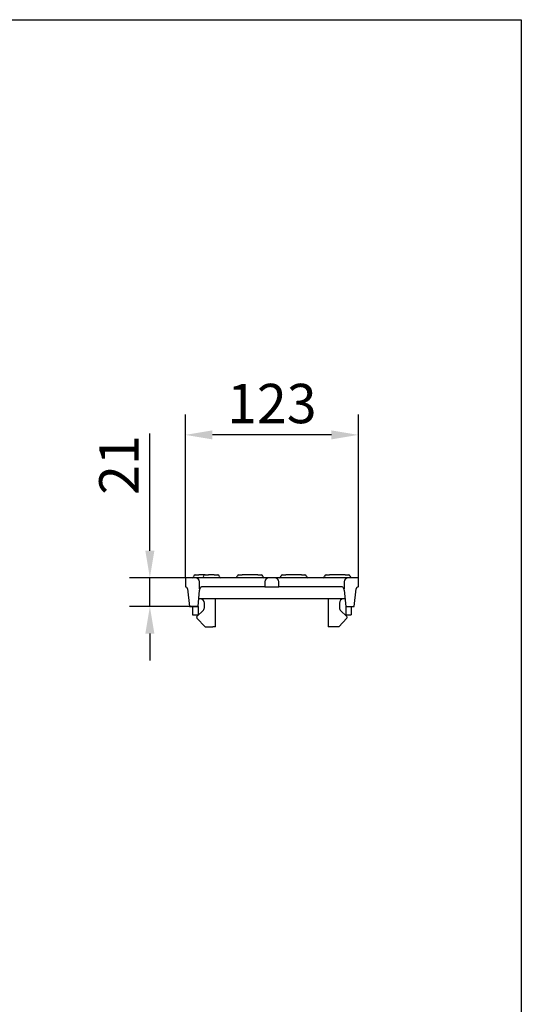
# Model space of a CAD drawing. Units: millimetres. Extents: x -8561 to 6300, y -31 to 7938.
# Drawn here: x 2590 to 2947, y 3819 to 4519 of the extents above; entities that cross this region are included whole.
import ezdxf

# ---------------------------------------------------------------- set-up
doc = ezdxf.new("R2010")
doc.units = ezdxf.units.MM
doc.header["$PDSIZE"] = -1
for name, color, linetype, lineweight in [('BEMASS', 3, 'Continuous', 5), ('DUENN', 4, 'Continuous', 13), ('SICHTBAR', 7, 'Continuous', 25)]:
    doc.layers.add(name, color=color, linetype=linetype, lineweight=lineweight)
doc.styles.get("Standard").update_dxf_attribs({"font": 'ARIALN.TTF'})
doc.dimstyles.new('JG', dxfattribs={"dimscale": 8, "dimtxt": 3.5, "dimasz": 2.4, "dimexe": 1.8, "dimexo": 0, "dimgap": 1, "dimtad": 1, "dimdec": 0, "dimrnd": 0.01, "dimzin": 0, "dimdsep": 46, "dimtxsty": 'Standard', "dimcen": 3, "dimclrd": 256, "dimclre": 256, "dimclrt": 132, "dimadec": 0, "dimazin": 0, "dimtfac": 1, "dimtdec": 0, "dimtmove": 0, "dimatfit": 3, "dimfxl": 1, "dimtolj": 1, "dimtzin": 0, "dimarcsym": 0})

# ---------------------------------------------------------------- blocks, each defined once
blk = doc.blocks.new('*D48')
at = {"layer": 'BEMASS', "lineweight": -2, "transparency": 16777216}
for p, q in [((2708.05, 4121.96), (2708.05, 4237.97)), ((2831.05, 4121.96), (2831.05, 4237.97)), ((2811.85, 4223.57), (2727.25, 4223.57))]:
    blk.add_line(p, q, dxfattribs=at)
at = {"layer": 'BEMASS', "transparency": 16777216}
for points in [[(2727.25, 4226.77), (2727.25, 4220.37), (2708.05, 4223.57)], [(2811.85, 4226.77), (2811.85, 4220.37), (2831.05, 4223.57)]]:
    blk.add_solid(points, dxfattribs=at)
at = {"layer": 'Defpoints', "color": 0, "transparency": 16777216}
for p in [(2708.05, 4223.57), (2708.05, 4121.96), (2831.05, 4121.96)]:
    blk.add_point(p, dxfattribs=at)
at = {"layer": 'BEMASS', "color": 132, "transparency": 16777216, "insert": (2769.55, 4245.87), "char_height": 28, "attachment_point": 5}
blk.add_mtext('\\A1;123', dxfattribs=at)
blk = doc.blocks.new('*D51')
at = {"layer": 'BEMASS', "lineweight": -2, "transparency": 16777216}
for p, q in [((2682.81, 4141.16), (2682.81, 4224.49)), ((2708.05, 4121.96), (2668.41, 4121.96)), ((2682.81, 4101.46), (2682.81, 4121.96)), ((2717.05, 4101.46), (2668.41, 4101.46)), ((2682.81, 4082.26), (2682.81, 4063.06))]:
    blk.add_line(p, q, dxfattribs=at)
at = {"layer": 'BEMASS', "transparency": 16777216}
for points in [[(2679.61, 4141.16), (2686.01, 4141.16), (2682.81, 4121.96)], [(2679.61, 4082.26), (2686.01, 4082.26), (2682.81, 4101.46)]]:
    blk.add_solid(points, dxfattribs=at)
at = {"layer": 'Defpoints', "color": 0, "transparency": 16777216}
for p in [(2708.05, 4121.96), (2682.81, 4101.46), (2717.05, 4101.46)]:
    blk.add_point(p, dxfattribs=at)
at = {"layer": 'BEMASS', "color": 132, "transparency": 16777216, "insert": (2660.76, 4202.07), "char_height": 28, "attachment_point": 5, "rotation": 90}
blk.add_mtext('\\A1;21', dxfattribs=at)
blk = doc.blocks.new('A$C5B4E0031')
at = {"layer": 'DUENN'}
for centre, start, end in [((-49.5, 1), 270, 0), ((-47.5, 1), 90, 180)]:
    blk.add_arc(centre, 1, start, end, dxfattribs=at)
at = {"layer": 'SICHTBAR'}
for p, q in [((-54.5, 0), (-61.5, 0)), ((-61.5, 0), (-61.5, -6.5)), ((-54.5, 2), (-52, 2)), ((-45.5, 0), (-54.5, 0)), ((-47.5, 2), (-52, 2)), ((-47.5, 2), (-45, 2)), ((-11, 0), (-45.5, 0)), ((-41, 2), (-45, 2)), ((-41, 2), (-38.5, 2)), ((-23.5, 2), (-21, 2)), ((-10, 2), (-21, 2)), ((-2, 0), (-11, 0)), ((-10, 2), (-7.5, 2)), ((2, 0), (-2, 0)), ((11, 0), (2, 0)), ((7.5, 2), (10, 2)), ((21, 2), (10, 2)), ((45.5, 0), (11, 0)), ((21, 2), (23.5, 2)), ((38.5, 2), (41, 2)), ((52, 2), (41, 2)), ((54.5, 0), (45.5, 0)), ((52, 2), (54.5, 2)), ((61.5, 0), (54.5, 0)), ((61.5, -6.5), (61.5, 0)), ((-51.5, -8), (-51.5, -3)), ((-45.5, -6.5), (-50, -6.5)), ((-11, -6.5), (-45.5, -6.5)), ((-5, -6.5), (-11, -6.5)), ((-5, -3), (-5, -6.5)), ((-5, -6.5), (5, -6.5)), ((5, -6.5), (5, -3)), ((11, -6.5), (5, -6.5)), ((45.5, -6.5), (11, -6.5)), ((50, -6.5), (45.5, -6.5)), ((51.5, -3), (51.5, -8)), ((-60.01, -7.82), (-58.5, -20.5)), ((-52.5, -20.5), (-51.48, -8.83)), ((-51.28, -8), (-51.5, -8)), ((51.5, -8), (51.28, -8)), ((51.48, -8.83), (52.5, -20.5)), ((58.5, -20.5), (60.01, -7.82)), ((-58.5, -20.5), (-52.5, -20.5)), ((-56.5, -20.5), (-56.5, -26.5)), ((-52.5, -20.5), (-52.5, -26.5)), ((52.02, -15), (-52.02, -15)), ((-48, -21.35), (-48, -18)), ((-40, -35), (-40, -15)), ((40, -15), (40, -35)), ((48, -18), (48, -21.35)), ((52.5, -20.5), (58.5, -20.5)), ((52.5, -20.5), (52.5, -26.5)), ((56.5, -20.5), (56.5, -26.5)), ((-56.5, -26.5), (-52.5, -26.5)), ((-53.17, -27.3), (-49, -23.59)), ((49, -23.59), (53.17, -27.3)), ((52.5, -26.5), (56.5, -26.5)), ((-47.5, -35), (-53.24, -28.72)), ((-47.5, -35), (-42, -35)), ((-40, -35), (-42, -35)), ((42, -35), (40, -35)), ((47.5, -35), (42, -35)), ((53.24, -28.72), (47.5, -35))]:
    blk.add_line(p, q, dxfattribs=at)
for centre, radius, start, end in [((-56.5, 1), 1, 270, 0), ((-54.5, 1), 1, 90, 180), ((-54.5, -3), 3, 0.01389, 90.00734), ((-38.5, 1), 1, 0, 90), ((-36.5, 1), 1, 180, 270), ((-25.5, 1), 1, 270, 0), ((-23.5, 1), 1, 90, 180), ((-7.5, 1), 1, 0, 90), ((-5.5, 1), 1, 180, 270), ((-2, -3), 3, 89.99266, 179.98611), ((2, -3), 3, 0.01389, 90.00734), ((5.5, 1), 1, 270, 0), ((7.5, 1), 1, 90, 180), ((23.5, 1), 1, 0, 90), ((25.5, 1), 1, 180, 270), ((36.5, 1), 1, 270, 0), ((38.5, 1), 1, 90, 180), ((54.5, -3), 3, 89.99266, 179.98611), ((54.5, 1), 1, 0, 90), ((56.5, 1), 1, 180, 270), ((-61.5, -8), 1.5, 6.79483, 90), ((-48.49, -9.09), 3, 120.20927, 158.64205), ((48.49, -9.09), 3, 21.35795, 59.79073), ((61.5, -8), 1.5, 90, 173.20517), ((-48.49, -9.09), 3, 158.64205, 175), ((48.49, -9.09), 3, 5, 21.35795), ((-51, -18), 3, 0, 90), ((51, -18), 3, 90, 180), ((-52.5, -28.05), 1, 131.74756, 222.43959), ((-51, -21.35), 3, 311.74756, 0), ((51, -21.35), 3, 180, 228.25244), ((52.5, -28.05), 1, 317.56041, 48.25244)]:
    blk.add_arc(centre, radius, start, end, dxfattribs=at)

msp = doc.modelspace()

# ---------------------------------------------------------------- linework, layer by layer
at = {"layer": 'SICHTBAR'}
msp.add_lwpolyline([(1627.67, 4518.88), (2946.9, 4518.88), (2946.9, 3324.2), (1627.67, 3324.2)], close=True, dxfattribs=at)

# ---------------------------------------------------------------- block references
msp.add_blockref('A$C5B4E0031', (2769.55, 4121.96, 553.2), dxfattribs=at)

# ---------------------------------------------------------------- dimensions: what is measured, and where the dimension line sits
at = {"layer": 'BEMASS'}
dim = msp.add_linear_dim(base=(2708.05, 4223.57, 553.2), p1=(2831.05, 4121.96, 553.2), p2=(2708.05, 4121.96, 553.2), dimstyle='JG', dxfattribs=at)
dim.commit()
dim.dimension.update_dxf_attribs({"geometry": '*D48', "text_midpoint": (2769.55, 4245.87, 553.2)})
dim = msp.add_linear_dim(base=(2682.81, 4101.46, 553.2), p1=(2708.05, 4121.96, 553.2), p2=(2717.05, 4101.46, 553.2), angle=90, text='21', dimstyle='JG', dxfattribs=at)
dim.commit()
dim.dimension.update_dxf_attribs({"geometry": '*D51', "text_midpoint": (2682.81, 4202.07, 553.2), "dimtype": 160})

doc.saveas('drawing.dxf')
